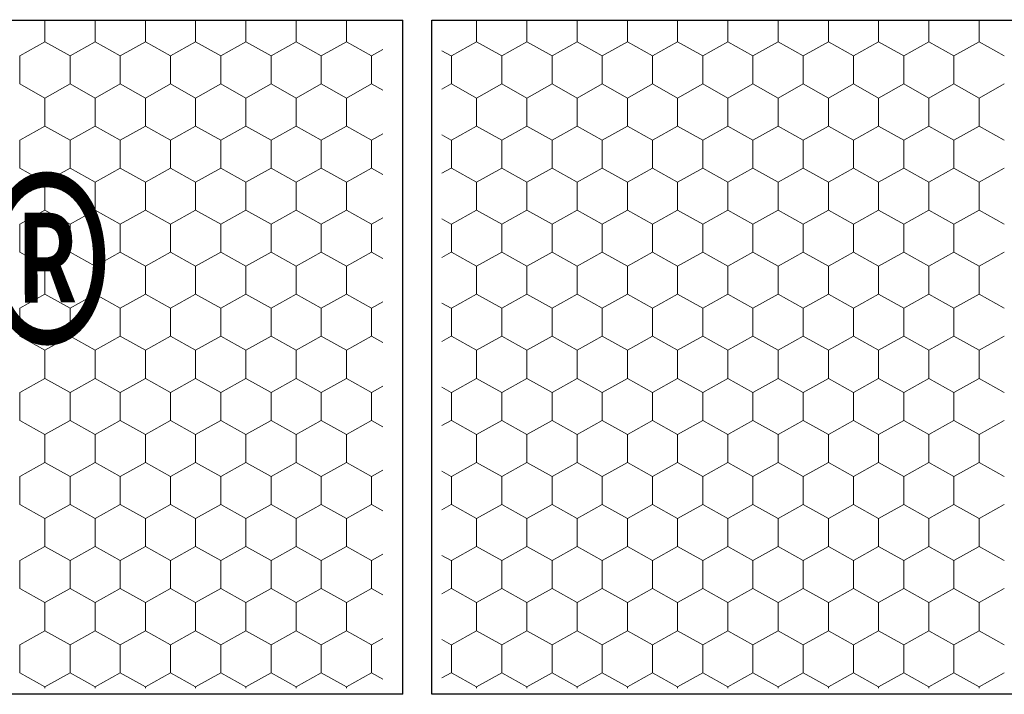
# Model space of a CAD drawing. Units: millimetres. Extents: x -1237 to 4446394, y -526266 to 574134.
# Drawn here: x 3223756 to 3393436, y -154568 to -38321 of the extents above; entities that cross this region are included whole.
import ezdxf

# ---------------------------------------------------------------- set-up
doc = ezdxf.new("R2010")
doc.units = ezdxf.units.MM
doc.header["$MEASUREMENT"] = 0
for name, color, linetype, lineweight in [('02 Foamglas_Stylo_No__26', 1, 'Continuous', 25), ('02 Foamglas_Stylo_No__6', 1, 'Continuous', 0), ('08 Logo_Stylo_No__2', 1, 'Continuous', 0)]:
    doc.layers.add(name, color=color, linetype=linetype, lineweight=lineweight)
doc.styles.add('STYLE_GENERE_1', font='HATTEN.TTF')

# ---------------------------------------------------------------- blocks, each defined once
blk = doc.blocks.new('048ef41f-e0b5-4685-b96c-69be15bcdc41')
at = {"layer": '08 Logo_Stylo_No__2', "color": 1, "linetype": 'Continuous', "lineweight": 0, "insert": (2671064.13, 1101353.89), "char_height": 50, "attachment_point": 7, "rotation": 0.2136, "style": 'STYLE_GENERE_1'}
blk.add_mtext('\\A1;{\\W0.700000x;\\pql;\\fHaettenschweiler|b0|i0|c0|p34;FOAMGLAS®}', dxfattribs=at)
blk = doc.blocks.new('4f89e733-32be-4d71-9dbf-0da8797f55ee')
blk.add_blockref('048ef41f-e0b5-4685-b96c-69be15bcdc41', (0, 0))
blk = doc.blocks.new('*X2')
at = {"layer": '02 Foamglas_Stylo_No__6', "color": 1, "linetype": 'Continuous', "lineweight": 0}
for p, q in [((-567.47, 325), (-567.47, 328.97)), ((-558.81, 325), (-558.81, 328.97)), ((-550.15, 325), (-550.15, 328.97)), ((-541.49, 325), (-541.49, 328.97)), ((-532.83, 325), (-532.83, 328.97)), ((-524.17, 325), (-524.17, 328.97)), ((-515.51, 325), (-515.51, 328.97)), ((-506.85, 325), (-506.85, 328.97)), ((-498.19, 325), (-498.19, 328.97)), ((-489.53, 325), (-489.53, 328.97)), ((-480.87, 325), (-480.87, 328.97)), ((-376.87, 325), (-376.87, 328.97)), ((-368.21, 325), (-368.21, 328.97)), ((-359.55, 325), (-359.55, 328.97)), ((-350.89, 325), (-350.89, 328.97)), ((-342.23, 325), (-342.23, 328.97)), ((-333.57, 325), (-333.57, 328.97)), ((-324.91, 325), (-324.91, 328.97)), ((-571.8, 322.5), (-567.47, 325)), ((-563.14, 322.5), (-567.47, 325)), ((-563.14, 322.5), (-558.81, 325)), ((-554.48, 322.5), (-558.81, 325)), ((-554.48, 322.5), (-550.15, 325)), ((-545.82, 322.5), (-550.15, 325)), ((-545.82, 322.5), (-541.49, 325)), ((-537.16, 322.5), (-541.49, 325)), ((-537.16, 322.5), (-532.83, 325)), ((-528.5, 322.5), (-532.83, 325)), ((-528.5, 322.5), (-524.17, 325)), ((-519.84, 322.5), (-524.17, 325)), ((-519.84, 322.5), (-515.51, 325)), ((-511.18, 322.5), (-515.51, 325)), ((-511.18, 322.5), (-506.85, 325)), ((-502.52, 322.5), (-506.85, 325)), ((-502.52, 322.5), (-498.19, 325)), ((-493.86, 322.5), (-498.19, 325)), ((-493.86, 322.5), (-489.53, 325)), ((-485.2, 322.5), (-489.53, 325)), ((-485.2, 322.5), (-480.87, 325)), ((-476.54, 322.5), (-480.87, 325)), ((-381.2, 322.5), (-376.87, 325)), ((-372.54, 322.5), (-376.87, 325)), ((-372.54, 322.5), (-368.21, 325)), ((-363.88, 322.5), (-368.21, 325)), ((-363.88, 322.5), (-359.55, 325)), ((-355.22, 322.5), (-359.55, 325)), ((-355.22, 322.5), (-350.89, 325)), ((-346.56, 322.5), (-350.89, 325)), ((-346.56, 322.5), (-342.23, 325)), ((-337.9, 322.5), (-342.23, 325)), ((-337.9, 322.5), (-333.57, 325)), ((-329.24, 322.5), (-333.57, 325)), ((-329.24, 322.5), (-324.91, 325)), ((-320.58, 322.5), (-324.91, 325)), ((-571.84, 322.5), (-573.45, 323.43)), ((-571.8, 317.5), (-571.8, 322.5)), ((-563.14, 317.5), (-563.14, 322.5)), ((-554.48, 317.5), (-554.48, 322.5)), ((-545.82, 317.5), (-545.82, 322.5)), ((-537.16, 317.5), (-537.16, 322.5)), ((-528.5, 317.5), (-528.5, 322.5)), ((-519.84, 317.5), (-519.84, 322.5)), ((-511.18, 317.5), (-511.18, 322.5)), ((-502.52, 317.5), (-502.52, 322.5)), ((-493.86, 317.5), (-493.86, 322.5)), ((-485.2, 317.5), (-485.2, 322.5)), ((-381.2, 317.5), (-381.2, 322.5)), ((-372.54, 317.5), (-372.54, 322.5)), ((-363.88, 317.5), (-363.88, 322.5)), ((-355.22, 317.5), (-355.22, 322.5)), ((-346.56, 317.5), (-346.56, 322.5)), ((-337.9, 317.5), (-337.9, 322.5)), ((-329.24, 317.5), (-329.24, 322.5)), ((-320.58, 322.5), (-318.62, 323.63)), ((-320.58, 317.5), (-320.58, 322.5)), ((-573.45, 316.57), (-571.84, 317.5)), ((-571.8, 317.5), (-567.47, 315)), ((-567.47, 315), (-563.14, 317.5)), ((-558.81, 315), (-563.14, 317.5)), ((-558.81, 315), (-554.48, 317.5)), ((-550.15, 315), (-554.48, 317.5)), ((-550.15, 315), (-545.82, 317.5)), ((-541.49, 315), (-545.82, 317.5)), ((-541.49, 315), (-537.16, 317.5)), ((-532.83, 315), (-537.16, 317.5)), ((-532.83, 315), (-528.5, 317.5)), ((-524.17, 315), (-528.5, 317.5)), ((-524.17, 315), (-519.84, 317.5)), ((-515.51, 315), (-519.84, 317.5)), ((-515.51, 315), (-511.18, 317.5)), ((-506.85, 315), (-511.18, 317.5)), ((-506.85, 315), (-502.52, 317.5)), ((-498.19, 315), (-502.52, 317.5)), ((-498.19, 315), (-493.86, 317.5)), ((-489.53, 315), (-493.86, 317.5)), ((-489.53, 315), (-485.2, 317.5)), ((-480.87, 315), (-485.2, 317.5)), ((-480.87, 315), (-476.54, 317.5)), ((-381.2, 317.5), (-376.87, 315)), ((-376.87, 315), (-372.54, 317.5)), ((-368.21, 315), (-372.54, 317.5)), ((-368.21, 315), (-363.88, 317.5)), ((-359.55, 315), (-363.88, 317.5)), ((-359.55, 315), (-355.22, 317.5)), ((-350.89, 315), (-355.22, 317.5)), ((-350.89, 315), (-346.56, 317.5)), ((-342.23, 315), (-346.56, 317.5)), ((-342.23, 315), (-337.9, 317.5)), ((-333.57, 315), (-337.9, 317.5)), ((-333.57, 315), (-329.24, 317.5)), ((-324.91, 315), (-329.24, 317.5)), ((-324.91, 315), (-320.58, 317.5)), ((-318.62, 316.37), (-320.58, 317.5)), ((-567.47, 310), (-567.47, 315)), ((-558.81, 310), (-558.81, 315)), ((-550.15, 310), (-550.15, 315)), ((-541.49, 310), (-541.49, 315)), ((-532.83, 310), (-532.83, 315)), ((-524.17, 310), (-524.17, 315)), ((-515.51, 310), (-515.51, 315)), ((-506.85, 310), (-506.85, 315)), ((-498.19, 310), (-498.19, 315)), ((-489.53, 310), (-489.53, 315)), ((-480.87, 310), (-480.87, 315)), ((-376.87, 310), (-376.87, 315)), ((-368.21, 310), (-368.21, 315)), ((-359.55, 310), (-359.55, 315)), ((-350.89, 310), (-350.89, 315)), ((-342.23, 310), (-342.23, 315)), ((-333.57, 310), (-333.57, 315)), ((-324.91, 310), (-324.91, 315)), ((-571.8, 307.5), (-567.47, 310)), ((-563.14, 307.5), (-567.47, 310)), ((-563.14, 307.5), (-558.81, 310)), ((-554.48, 307.5), (-558.81, 310)), ((-554.48, 307.5), (-550.15, 310)), ((-545.82, 307.5), (-550.15, 310)), ((-545.82, 307.5), (-541.49, 310)), ((-537.16, 307.5), (-541.49, 310)), ((-537.16, 307.5), (-532.83, 310)), ((-528.5, 307.5), (-532.83, 310)), ((-528.5, 307.5), (-524.17, 310)), ((-519.84, 307.5), (-524.17, 310)), ((-519.84, 307.5), (-515.51, 310)), ((-511.18, 307.5), (-515.51, 310)), ((-511.18, 307.5), (-506.85, 310)), ((-502.52, 307.5), (-506.85, 310)), ((-502.52, 307.5), (-498.19, 310)), ((-493.86, 307.5), (-498.19, 310)), ((-493.86, 307.5), (-489.53, 310)), ((-485.2, 307.5), (-489.53, 310)), ((-485.2, 307.5), (-480.87, 310)), ((-476.54, 307.5), (-480.87, 310)), ((-381.2, 307.5), (-376.87, 310)), ((-372.54, 307.5), (-376.87, 310)), ((-372.54, 307.5), (-368.21, 310)), ((-363.88, 307.5), (-368.21, 310)), ((-363.88, 307.5), (-359.55, 310)), ((-355.22, 307.5), (-359.55, 310)), ((-355.22, 307.5), (-350.89, 310)), ((-346.56, 307.5), (-350.89, 310)), ((-346.56, 307.5), (-342.23, 310)), ((-337.9, 307.5), (-342.23, 310)), ((-337.9, 307.5), (-333.57, 310)), ((-329.24, 307.5), (-333.57, 310)), ((-329.24, 307.5), (-324.91, 310)), ((-320.58, 307.5), (-324.91, 310)), ((-571.84, 307.5), (-573.45, 308.43)), ((-571.8, 302.5), (-571.8, 307.5)), ((-563.14, 302.5), (-563.14, 307.5)), ((-554.48, 302.5), (-554.48, 307.5)), ((-545.82, 302.5), (-545.82, 307.5)), ((-537.16, 302.5), (-537.16, 307.5)), ((-528.5, 302.5), (-528.5, 307.5)), ((-519.84, 302.5), (-519.84, 307.5)), ((-511.18, 302.5), (-511.18, 307.5)), ((-502.52, 302.5), (-502.52, 307.5)), ((-493.86, 302.5), (-493.86, 307.5)), ((-485.2, 302.5), (-485.2, 307.5)), ((-381.2, 302.5), (-381.2, 307.5)), ((-372.54, 302.5), (-372.54, 307.5)), ((-363.88, 302.5), (-363.88, 307.5)), ((-355.22, 302.5), (-355.22, 307.5)), ((-346.56, 302.5), (-346.56, 307.5)), ((-337.9, 302.5), (-337.9, 307.5)), ((-329.24, 302.5), (-329.24, 307.5)), ((-320.58, 307.5), (-318.62, 308.63)), ((-320.58, 302.5), (-320.58, 307.5)), ((-573.45, 301.57), (-571.84, 302.5)), ((-571.8, 302.5), (-567.47, 300)), ((-567.47, 300), (-563.14, 302.5)), ((-558.81, 300), (-563.14, 302.5)), ((-558.81, 300), (-554.48, 302.5)), ((-550.15, 300), (-554.48, 302.5)), ((-550.15, 300), (-545.82, 302.5)), ((-541.49, 300), (-545.82, 302.5)), ((-541.49, 300), (-537.16, 302.5)), ((-532.83, 300), (-537.16, 302.5)), ((-532.83, 300), (-528.5, 302.5)), ((-524.17, 300), (-528.5, 302.5)), ((-524.17, 300), (-519.84, 302.5)), ((-515.51, 300), (-519.84, 302.5)), ((-515.51, 300), (-511.18, 302.5)), ((-506.85, 300), (-511.18, 302.5)), ((-506.85, 300), (-502.52, 302.5)), ((-498.19, 300), (-502.52, 302.5)), ((-498.19, 300), (-493.86, 302.5)), ((-489.53, 300), (-493.86, 302.5)), ((-489.53, 300), (-485.2, 302.5)), ((-480.87, 300), (-485.2, 302.5)), ((-480.87, 300), (-476.54, 302.5)), ((-381.2, 302.5), (-376.87, 300)), ((-376.87, 300), (-372.54, 302.5)), ((-368.21, 300), (-372.54, 302.5)), ((-368.21, 300), (-363.88, 302.5)), ((-359.55, 300), (-363.88, 302.5)), ((-359.55, 300), (-355.22, 302.5)), ((-350.89, 300), (-355.22, 302.5)), ((-350.89, 300), (-346.56, 302.5)), ((-342.23, 300), (-346.56, 302.5)), ((-342.23, 300), (-337.9, 302.5)), ((-333.57, 300), (-337.9, 302.5)), ((-333.57, 300), (-329.24, 302.5)), ((-324.91, 300), (-329.24, 302.5)), ((-324.91, 300), (-320.58, 302.5)), ((-318.62, 301.37), (-320.58, 302.5)), ((-567.47, 295), (-567.47, 300)), ((-558.81, 295), (-558.81, 300)), ((-550.15, 295), (-550.15, 300)), ((-541.49, 295), (-541.49, 300)), ((-532.83, 295), (-532.83, 300)), ((-524.17, 295), (-524.17, 300)), ((-515.51, 295), (-515.51, 300)), ((-506.85, 295), (-506.85, 300)), ((-498.19, 295), (-498.19, 300)), ((-489.53, 295), (-489.53, 300)), ((-480.87, 295), (-480.87, 300)), ((-376.87, 295), (-376.87, 300)), ((-368.21, 295), (-368.21, 300)), ((-359.55, 295), (-359.55, 300)), ((-350.89, 295), (-350.89, 300)), ((-342.23, 295), (-342.23, 300)), ((-333.57, 295), (-333.57, 300)), ((-324.91, 295), (-324.91, 300)), ((-571.8, 292.5), (-567.47, 295)), ((-563.14, 292.5), (-567.47, 295)), ((-563.14, 292.5), (-558.81, 295)), ((-554.48, 292.5), (-558.81, 295)), ((-554.48, 292.5), (-550.15, 295)), ((-545.82, 292.5), (-550.15, 295)), ((-545.82, 292.5), (-541.49, 295)), ((-537.16, 292.5), (-541.49, 295)), ((-537.16, 292.5), (-532.83, 295)), ((-528.5, 292.5), (-532.83, 295)), ((-528.5, 292.5), (-524.17, 295)), ((-519.84, 292.5), (-524.17, 295)), ((-519.84, 292.5), (-515.51, 295)), ((-511.18, 292.5), (-515.51, 295)), ((-511.18, 292.5), (-506.85, 295)), ((-502.52, 292.5), (-506.85, 295)), ((-502.52, 292.5), (-498.19, 295)), ((-493.86, 292.5), (-498.19, 295)), ((-493.86, 292.5), (-489.53, 295)), ((-485.2, 292.5), (-489.53, 295)), ((-485.2, 292.5), (-480.87, 295)), ((-476.54, 292.5), (-480.87, 295)), ((-381.2, 292.5), (-376.87, 295)), ((-372.54, 292.5), (-376.87, 295)), ((-372.54, 292.5), (-368.21, 295)), ((-363.88, 292.5), (-368.21, 295)), ((-363.88, 292.5), (-359.55, 295)), ((-355.22, 292.5), (-359.55, 295)), ((-355.22, 292.5), (-350.89, 295)), ((-346.56, 292.5), (-350.89, 295)), ((-346.56, 292.5), (-342.23, 295)), ((-337.9, 292.5), (-342.23, 295)), ((-337.9, 292.5), (-333.57, 295)), ((-329.24, 292.5), (-333.57, 295)), ((-329.24, 292.5), (-324.91, 295)), ((-320.58, 292.5), (-324.91, 295)), ((-320.58, 292.5), (-318.62, 293.63)), ((-571.84, 292.5), (-573.45, 293.43)), ((-571.8, 287.5), (-571.8, 292.5)), ((-563.14, 287.5), (-563.14, 292.5)), ((-554.48, 287.5), (-554.48, 292.5)), ((-545.82, 287.5), (-545.82, 292.5)), ((-537.16, 287.5), (-537.16, 292.5)), ((-528.5, 287.5), (-528.5, 292.5)), ((-519.84, 287.5), (-519.84, 292.5)), ((-511.18, 287.5), (-511.18, 292.5)), ((-502.52, 287.5), (-502.52, 292.5)), ((-493.86, 287.5), (-493.86, 292.5)), ((-485.2, 287.5), (-485.2, 292.5)), ((-381.2, 287.5), (-381.2, 292.5)), ((-372.54, 287.5), (-372.54, 292.5)), ((-363.88, 287.5), (-363.88, 292.5)), ((-355.22, 287.5), (-355.22, 292.5)), ((-346.56, 287.5), (-346.56, 292.5)), ((-337.9, 287.5), (-337.9, 292.5)), ((-329.24, 287.5), (-329.24, 292.5)), ((-320.58, 287.5), (-320.58, 292.5)), ((-573.45, 286.57), (-571.84, 287.5)), ((-571.8, 287.5), (-567.47, 285)), ((-567.47, 285), (-563.14, 287.5)), ((-558.81, 285), (-563.14, 287.5)), ((-558.81, 285), (-554.48, 287.5)), ((-550.15, 285), (-554.48, 287.5)), ((-550.15, 285), (-545.82, 287.5)), ((-541.49, 285), (-545.82, 287.5)), ((-541.49, 285), (-537.16, 287.5)), ((-532.83, 285), (-537.16, 287.5)), ((-532.83, 285), (-528.5, 287.5)), ((-524.17, 285), (-528.5, 287.5)), ((-524.17, 285), (-519.84, 287.5)), ((-515.51, 285), (-519.84, 287.5)), ((-515.51, 285), (-511.18, 287.5)), ((-506.85, 285), (-511.18, 287.5)), ((-506.85, 285), (-502.52, 287.5)), ((-498.19, 285), (-502.52, 287.5)), ((-498.19, 285), (-493.86, 287.5)), ((-489.53, 285), (-493.86, 287.5)), ((-489.53, 285), (-485.2, 287.5)), ((-480.87, 285), (-485.2, 287.5)), ((-480.87, 285), (-476.54, 287.5)), ((-381.2, 287.5), (-376.87, 285)), ((-376.87, 285), (-372.54, 287.5)), ((-368.21, 285), (-372.54, 287.5)), ((-368.21, 285), (-363.88, 287.5)), ((-359.55, 285), (-363.88, 287.5)), ((-359.55, 285), (-355.22, 287.5)), ((-350.89, 285), (-355.22, 287.5)), ((-350.89, 285), (-346.56, 287.5)), ((-342.23, 285), (-346.56, 287.5)), ((-342.23, 285), (-337.9, 287.5)), ((-333.57, 285), (-337.9, 287.5)), ((-333.57, 285), (-329.24, 287.5)), ((-324.91, 285), (-329.24, 287.5)), ((-324.91, 285), (-320.58, 287.5)), ((-318.62, 286.37), (-320.58, 287.5)), ((-567.47, 280), (-567.47, 285)), ((-558.81, 280), (-558.81, 285)), ((-550.15, 280), (-550.15, 285)), ((-541.49, 280), (-541.49, 285)), ((-532.83, 280), (-532.83, 285)), ((-524.17, 280), (-524.17, 285)), ((-515.51, 280), (-515.51, 285)), ((-506.85, 280), (-506.85, 285)), ((-498.19, 280), (-498.19, 285)), ((-489.53, 280), (-489.53, 285)), ((-480.87, 280), (-480.87, 285)), ((-376.87, 280), (-376.87, 285)), ((-368.21, 280), (-368.21, 285)), ((-359.55, 280), (-359.55, 285)), ((-350.89, 280), (-350.89, 285)), ((-342.23, 280), (-342.23, 285)), ((-333.57, 280), (-333.57, 285)), ((-324.91, 280), (-324.91, 285)), ((-571.84, 277.5), (-573.45, 278.43)), ((-571.8, 277.5), (-567.47, 280)), ((-563.14, 277.5), (-567.47, 280)), ((-563.14, 277.5), (-558.81, 280)), ((-554.48, 277.5), (-558.81, 280)), ((-554.48, 277.5), (-550.15, 280)), ((-545.82, 277.5), (-550.15, 280)), ((-545.82, 277.5), (-541.49, 280)), ((-537.16, 277.5), (-541.49, 280)), ((-537.16, 277.5), (-532.83, 280)), ((-528.5, 277.5), (-532.83, 280)), ((-528.5, 277.5), (-524.17, 280)), ((-519.84, 277.5), (-524.17, 280)), ((-519.84, 277.5), (-515.51, 280)), ((-511.18, 277.5), (-515.51, 280)), ((-511.18, 277.5), (-506.85, 280)), ((-502.52, 277.5), (-506.85, 280)), ((-502.52, 277.5), (-498.19, 280)), ((-493.86, 277.5), (-498.19, 280)), ((-493.86, 277.5), (-489.53, 280)), ((-485.2, 277.5), (-489.53, 280)), ((-485.2, 277.5), (-480.87, 280)), ((-476.54, 277.5), (-480.87, 280)), ((-381.2, 277.5), (-376.87, 280)), ((-372.54, 277.5), (-376.87, 280)), ((-372.54, 277.5), (-368.21, 280)), ((-363.88, 277.5), (-368.21, 280)), ((-363.88, 277.5), (-359.55, 280)), ((-355.22, 277.5), (-359.55, 280)), ((-355.22, 277.5), (-350.89, 280)), ((-346.56, 277.5), (-350.89, 280)), ((-346.56, 277.5), (-342.23, 280)), ((-337.9, 277.5), (-342.23, 280)), ((-337.9, 277.5), (-333.57, 280)), ((-329.24, 277.5), (-333.57, 280)), ((-329.24, 277.5), (-324.91, 280)), ((-320.58, 277.5), (-324.91, 280)), ((-320.58, 277.5), (-318.62, 278.63)), ((-571.8, 272.5), (-571.8, 277.5)), ((-563.14, 272.5), (-563.14, 277.5)), ((-554.48, 272.5), (-554.48, 277.5)), ((-545.82, 272.5), (-545.82, 277.5)), ((-537.16, 272.5), (-537.16, 277.5)), ((-528.5, 272.5), (-528.5, 277.5)), ((-519.84, 272.5), (-519.84, 277.5)), ((-511.18, 272.5), (-511.18, 277.5)), ((-502.52, 272.5), (-502.52, 277.5)), ((-493.86, 272.5), (-493.86, 277.5)), ((-485.2, 272.5), (-485.2, 277.5)), ((-381.2, 272.5), (-381.2, 277.5)), ((-372.54, 272.5), (-372.54, 277.5)), ((-363.88, 272.5), (-363.88, 277.5)), ((-355.22, 272.5), (-355.22, 277.5)), ((-346.56, 272.5), (-346.56, 277.5)), ((-337.9, 272.5), (-337.9, 277.5)), ((-329.24, 272.5), (-329.24, 277.5)), ((-320.58, 272.5), (-320.58, 277.5)), ((-573.45, 271.57), (-571.84, 272.5)), ((-571.8, 272.5), (-567.47, 270)), ((-567.47, 270), (-563.14, 272.5)), ((-558.81, 270), (-563.14, 272.5)), ((-558.81, 270), (-554.48, 272.5)), ((-550.15, 270), (-554.48, 272.5)), ((-550.15, 270), (-545.82, 272.5)), ((-541.49, 270), (-545.82, 272.5)), ((-541.49, 270), (-537.16, 272.5)), ((-532.83, 270), (-537.16, 272.5)), ((-532.83, 270), (-528.5, 272.5)), ((-524.17, 270), (-528.5, 272.5)), ((-524.17, 270), (-519.84, 272.5)), ((-515.51, 270), (-519.84, 272.5)), ((-515.51, 270), (-511.18, 272.5)), ((-506.85, 270), (-511.18, 272.5)), ((-506.85, 270), (-502.52, 272.5)), ((-498.19, 270), (-502.52, 272.5)), ((-498.19, 270), (-493.86, 272.5)), ((-489.53, 270), (-493.86, 272.5)), ((-489.53, 270), (-485.2, 272.5)), ((-480.87, 270), (-485.2, 272.5)), ((-480.87, 270), (-476.54, 272.5)), ((-381.2, 272.5), (-376.87, 270)), ((-376.87, 270), (-372.54, 272.5)), ((-368.21, 270), (-372.54, 272.5)), ((-368.21, 270), (-363.88, 272.5)), ((-359.55, 270), (-363.88, 272.5)), ((-359.55, 270), (-355.22, 272.5)), ((-350.89, 270), (-355.22, 272.5)), ((-350.89, 270), (-346.56, 272.5)), ((-342.23, 270), (-346.56, 272.5)), ((-342.23, 270), (-337.9, 272.5)), ((-333.57, 270), (-337.9, 272.5)), ((-333.57, 270), (-329.24, 272.5)), ((-324.91, 270), (-329.24, 272.5)), ((-324.91, 270), (-320.58, 272.5)), ((-318.62, 271.37), (-320.58, 272.5)), ((-567.47, 265), (-567.47, 270)), ((-558.81, 265), (-558.81, 270)), ((-550.15, 265), (-550.15, 270)), ((-541.49, 265), (-541.49, 270)), ((-532.83, 265), (-532.83, 270)), ((-524.17, 265), (-524.17, 270)), ((-515.51, 265), (-515.51, 270)), ((-506.85, 265), (-506.85, 270)), ((-498.19, 265), (-498.19, 270)), ((-489.53, 265), (-489.53, 270)), ((-480.87, 265), (-480.87, 270)), ((-376.87, 265), (-376.87, 270)), ((-368.21, 265), (-368.21, 270)), ((-359.55, 265), (-359.55, 270)), ((-350.89, 265), (-350.89, 270)), ((-342.23, 265), (-342.23, 270)), ((-333.57, 265), (-333.57, 270)), ((-324.91, 265), (-324.91, 270)), ((-571.8, 262.5), (-567.47, 265)), ((-563.14, 262.5), (-567.47, 265)), ((-563.14, 262.5), (-558.81, 265)), ((-554.48, 262.5), (-558.81, 265)), ((-554.48, 262.5), (-550.15, 265)), ((-545.82, 262.5), (-550.15, 265)), ((-545.82, 262.5), (-541.49, 265)), ((-537.16, 262.5), (-541.49, 265)), ((-537.16, 262.5), (-532.83, 265)), ((-528.5, 262.5), (-532.83, 265)), ((-528.5, 262.5), (-524.17, 265)), ((-519.84, 262.5), (-524.17, 265)), ((-519.84, 262.5), (-515.51, 265)), ((-511.18, 262.5), (-515.51, 265)), ((-511.18, 262.5), (-506.85, 265)), ((-502.52, 262.5), (-506.85, 265)), ((-502.52, 262.5), (-498.19, 265)), ((-493.86, 262.5), (-498.19, 265)), ((-493.86, 262.5), (-489.53, 265)), ((-485.2, 262.5), (-489.53, 265)), ((-485.2, 262.5), (-480.87, 265)), ((-476.54, 262.5), (-480.87, 265)), ((-381.2, 262.5), (-376.87, 265)), ((-372.54, 262.5), (-376.87, 265)), ((-372.54, 262.5), (-368.21, 265)), ((-363.88, 262.5), (-368.21, 265)), ((-363.88, 262.5), (-359.55, 265)), ((-355.22, 262.5), (-359.55, 265)), ((-355.22, 262.5), (-350.89, 265)), ((-346.56, 262.5), (-350.89, 265)), ((-346.56, 262.5), (-342.23, 265)), ((-337.9, 262.5), (-342.23, 265)), ((-337.9, 262.5), (-333.57, 265)), ((-329.24, 262.5), (-333.57, 265)), ((-329.24, 262.5), (-324.91, 265)), ((-320.58, 262.5), (-324.91, 265)), ((-571.84, 262.5), (-573.45, 263.43)), ((-320.58, 262.5), (-318.62, 263.63)), ((-571.8, 257.5), (-571.8, 262.5)), ((-563.14, 257.5), (-563.14, 262.5)), ((-554.48, 257.5), (-554.48, 262.5)), ((-545.82, 257.5), (-545.82, 262.5)), ((-537.16, 257.5), (-537.16, 262.5)), ((-528.5, 257.5), (-528.5, 262.5)), ((-519.84, 257.5), (-519.84, 262.5)), ((-511.18, 257.5), (-511.18, 262.5)), ((-502.52, 257.5), (-502.52, 262.5)), ((-493.86, 257.5), (-493.86, 262.5)), ((-485.2, 257.5), (-485.2, 262.5)), ((-381.2, 257.5), (-381.2, 262.5)), ((-372.54, 257.5), (-372.54, 262.5)), ((-363.88, 257.5), (-363.88, 262.5)), ((-355.22, 257.5), (-355.22, 262.5)), ((-346.56, 257.5), (-346.56, 262.5)), ((-337.9, 257.5), (-337.9, 262.5)), ((-329.24, 257.5), (-329.24, 262.5)), ((-320.58, 257.5), (-320.58, 262.5)), ((-573.45, 256.57), (-571.84, 257.5)), ((-571.8, 257.5), (-567.47, 255)), ((-567.47, 255), (-563.14, 257.5)), ((-558.81, 255), (-563.14, 257.5)), ((-558.81, 255), (-554.48, 257.5)), ((-550.15, 255), (-554.48, 257.5)), ((-550.15, 255), (-545.82, 257.5)), ((-541.49, 255), (-545.82, 257.5)), ((-541.49, 255), (-537.16, 257.5)), ((-532.83, 255), (-537.16, 257.5)), ((-532.83, 255), (-528.5, 257.5)), ((-524.17, 255), (-528.5, 257.5)), ((-524.17, 255), (-519.84, 257.5)), ((-515.51, 255), (-519.84, 257.5)), ((-515.51, 255), (-511.18, 257.5)), ((-506.85, 255), (-511.18, 257.5)), ((-506.85, 255), (-502.52, 257.5)), ((-498.19, 255), (-502.52, 257.5)), ((-498.19, 255), (-493.86, 257.5)), ((-489.53, 255), (-493.86, 257.5)), ((-489.53, 255), (-485.2, 257.5)), ((-480.87, 255), (-485.2, 257.5)), ((-480.87, 255), (-476.54, 257.5)), ((-381.2, 257.5), (-376.87, 255)), ((-376.87, 255), (-372.54, 257.5)), ((-368.21, 255), (-372.54, 257.5)), ((-368.21, 255), (-363.88, 257.5)), ((-359.55, 255), (-363.88, 257.5)), ((-359.55, 255), (-355.22, 257.5)), ((-350.89, 255), (-355.22, 257.5)), ((-350.89, 255), (-346.56, 257.5)), ((-342.23, 255), (-346.56, 257.5)), ((-342.23, 255), (-337.9, 257.5)), ((-333.57, 255), (-337.9, 257.5)), ((-333.57, 255), (-329.24, 257.5)), ((-324.91, 255), (-329.24, 257.5)), ((-324.91, 255), (-320.58, 257.5)), ((-318.62, 256.37), (-320.58, 257.5)), ((-567.47, 250), (-567.47, 255)), ((-558.81, 250), (-558.81, 255)), ((-550.15, 250), (-550.15, 255)), ((-541.49, 250), (-541.49, 255)), ((-532.83, 250), (-532.83, 255)), ((-524.17, 250), (-524.17, 255)), ((-515.51, 250), (-515.51, 255)), ((-506.85, 250), (-506.85, 255)), ((-498.19, 250), (-498.19, 255)), ((-489.53, 250), (-489.53, 255)), ((-480.87, 250), (-480.87, 255)), ((-376.87, 250), (-376.87, 255)), ((-368.21, 250), (-368.21, 255)), ((-359.55, 250), (-359.55, 255)), ((-350.89, 250), (-350.89, 255)), ((-342.23, 250), (-342.23, 255)), ((-333.57, 250), (-333.57, 255)), ((-324.91, 250), (-324.91, 255)), ((-571.8, 247.5), (-567.47, 250)), ((-563.14, 247.5), (-567.47, 250)), ((-563.14, 247.5), (-558.81, 250)), ((-554.48, 247.5), (-558.81, 250)), ((-554.48, 247.5), (-550.15, 250)), ((-545.82, 247.5), (-550.15, 250)), ((-545.82, 247.5), (-541.49, 250)), ((-537.16, 247.5), (-541.49, 250)), ((-537.16, 247.5), (-532.83, 250)), ((-528.5, 247.5), (-532.83, 250)), ((-528.5, 247.5), (-524.17, 250)), ((-519.84, 247.5), (-524.17, 250)), ((-519.84, 247.5), (-515.51, 250)), ((-511.18, 247.5), (-515.51, 250)), ((-511.18, 247.5), (-506.85, 250)), ((-502.52, 247.5), (-506.85, 250)), ((-502.52, 247.5), (-498.19, 250)), ((-493.86, 247.5), (-498.19, 250)), ((-493.86, 247.5), (-489.53, 250)), ((-485.2, 247.5), (-489.53, 250)), ((-485.2, 247.5), (-480.87, 250)), ((-476.54, 247.5), (-480.87, 250)), ((-381.2, 247.5), (-376.87, 250)), ((-372.54, 247.5), (-376.87, 250)), ((-372.54, 247.5), (-368.21, 250)), ((-363.88, 247.5), (-368.21, 250)), ((-363.88, 247.5), (-359.55, 250)), ((-355.22, 247.5), (-359.55, 250)), ((-355.22, 247.5), (-350.89, 250)), ((-346.56, 247.5), (-350.89, 250)), ((-346.56, 247.5), (-342.23, 250)), ((-337.9, 247.5), (-342.23, 250)), ((-337.9, 247.5), (-333.57, 250)), ((-329.24, 247.5), (-333.57, 250)), ((-329.24, 247.5), (-324.91, 250)), ((-320.58, 247.5), (-324.91, 250)), ((-571.84, 247.5), (-573.45, 248.43)), ((-320.58, 247.5), (-318.62, 248.63)), ((-571.8, 242.5), (-571.8, 247.5)), ((-563.14, 242.5), (-563.14, 247.5)), ((-554.48, 242.5), (-554.48, 247.5)), ((-545.82, 242.5), (-545.82, 247.5)), ((-537.16, 242.5), (-537.16, 247.5)), ((-528.5, 242.5), (-528.5, 247.5)), ((-519.84, 242.5), (-519.84, 247.5)), ((-511.18, 242.5), (-511.18, 247.5)), ((-502.52, 242.5), (-502.52, 247.5)), ((-493.86, 242.5), (-493.86, 247.5)), ((-485.2, 242.5), (-485.2, 247.5)), ((-381.2, 242.5), (-381.2, 247.5)), ((-372.54, 242.5), (-372.54, 247.5)), ((-363.88, 242.5), (-363.88, 247.5)), ((-355.22, 242.5), (-355.22, 247.5)), ((-346.56, 242.5), (-346.56, 247.5)), ((-337.9, 242.5), (-337.9, 247.5)), ((-329.24, 242.5), (-329.24, 247.5)), ((-320.58, 242.5), (-320.58, 247.5)), ((-573.45, 241.57), (-571.84, 242.5)), ((-571.8, 242.5), (-567.47, 240)), ((-567.47, 240), (-563.14, 242.5)), ((-558.81, 240), (-563.14, 242.5)), ((-558.81, 240), (-554.48, 242.5)), ((-550.15, 240), (-554.48, 242.5)), ((-550.15, 240), (-545.82, 242.5)), ((-541.49, 240), (-545.82, 242.5)), ((-541.49, 240), (-537.16, 242.5)), ((-532.83, 240), (-537.16, 242.5)), ((-532.83, 240), (-528.5, 242.5)), ((-524.17, 240), (-528.5, 242.5)), ((-524.17, 240), (-519.84, 242.5)), ((-515.51, 240), (-519.84, 242.5)), ((-515.51, 240), (-511.18, 242.5)), ((-506.85, 240), (-511.18, 242.5)), ((-506.85, 240), (-502.52, 242.5)), ((-498.19, 240), (-502.52, 242.5)), ((-498.19, 240), (-493.86, 242.5)), ((-489.53, 240), (-493.86, 242.5)), ((-489.53, 240), (-485.2, 242.5)), ((-480.87, 240), (-485.2, 242.5)), ((-480.87, 240), (-476.54, 242.5)), ((-381.2, 242.5), (-376.87, 240)), ((-376.87, 240), (-372.54, 242.5)), ((-368.21, 240), (-372.54, 242.5)), ((-368.21, 240), (-363.88, 242.5)), ((-359.55, 240), (-363.88, 242.5)), ((-359.55, 240), (-355.22, 242.5)), ((-350.89, 240), (-355.22, 242.5)), ((-350.89, 240), (-346.56, 242.5)), ((-342.23, 240), (-346.56, 242.5)), ((-342.23, 240), (-337.9, 242.5)), ((-333.57, 240), (-337.9, 242.5)), ((-333.57, 240), (-329.24, 242.5)), ((-324.91, 240), (-329.24, 242.5)), ((-324.91, 240), (-320.58, 242.5)), ((-318.62, 241.37), (-320.58, 242.5)), ((-567.47, 235), (-567.47, 240)), ((-558.81, 235), (-558.81, 240)), ((-550.15, 235), (-550.15, 240)), ((-541.49, 235), (-541.49, 240)), ((-532.83, 235), (-532.83, 240)), ((-524.17, 235), (-524.17, 240)), ((-515.51, 235), (-515.51, 240)), ((-506.85, 235), (-506.85, 240)), ((-498.19, 235), (-498.19, 240)), ((-489.53, 235), (-489.53, 240)), ((-480.87, 235), (-480.87, 240)), ((-376.87, 235), (-376.87, 240)), ((-368.21, 235), (-368.21, 240)), ((-359.55, 235), (-359.55, 240)), ((-350.89, 235), (-350.89, 240)), ((-342.23, 235), (-342.23, 240)), ((-333.57, 235), (-333.57, 240)), ((-324.91, 235), (-324.91, 240)), ((-571.8, 232.5), (-567.47, 235)), ((-563.14, 232.5), (-567.47, 235)), ((-563.14, 232.5), (-558.81, 235)), ((-554.48, 232.5), (-558.81, 235)), ((-554.48, 232.5), (-550.15, 235)), ((-545.82, 232.5), (-550.15, 235)), ((-545.82, 232.5), (-541.49, 235)), ((-537.16, 232.5), (-541.49, 235)), ((-537.16, 232.5), (-532.83, 235)), ((-528.5, 232.5), (-532.83, 235)), ((-528.5, 232.5), (-524.17, 235)), ((-519.84, 232.5), (-524.17, 235)), ((-519.84, 232.5), (-515.51, 235)), ((-511.18, 232.5), (-515.51, 235)), ((-511.18, 232.5), (-506.85, 235)), ((-502.52, 232.5), (-506.85, 235)), ((-502.52, 232.5), (-498.19, 235)), ((-493.86, 232.5), (-498.19, 235)), ((-493.86, 232.5), (-489.53, 235)), ((-485.2, 232.5), (-489.53, 235)), ((-485.2, 232.5), (-480.87, 235)), ((-476.54, 232.5), (-480.87, 235)), ((-381.2, 232.5), (-376.87, 235)), ((-372.54, 232.5), (-376.87, 235)), ((-372.54, 232.5), (-368.21, 235)), ((-363.88, 232.5), (-368.21, 235)), ((-363.88, 232.5), (-359.55, 235)), ((-355.22, 232.5), (-359.55, 235)), ((-355.22, 232.5), (-350.89, 235)), ((-346.56, 232.5), (-350.89, 235)), ((-346.56, 232.5), (-342.23, 235)), ((-337.9, 232.5), (-342.23, 235)), ((-337.9, 232.5), (-333.57, 235)), ((-329.24, 232.5), (-333.57, 235)), ((-329.24, 232.5), (-324.91, 235)), ((-320.58, 232.5), (-324.91, 235)), ((-571.84, 232.5), (-573.45, 233.43)), ((-320.58, 232.5), (-318.62, 233.63)), ((-571.8, 227.5), (-571.8, 232.5)), ((-563.14, 227.5), (-563.14, 232.5)), ((-554.48, 227.5), (-554.48, 232.5)), ((-545.82, 227.5), (-545.82, 232.5)), ((-537.16, 227.5), (-537.16, 232.5)), ((-528.5, 227.5), (-528.5, 232.5)), ((-519.84, 227.5), (-519.84, 232.5)), ((-511.18, 227.5), (-511.18, 232.5)), ((-502.52, 227.5), (-502.52, 232.5)), ((-493.86, 227.5), (-493.86, 232.5)), ((-485.2, 227.5), (-485.2, 232.5)), ((-381.2, 227.5), (-381.2, 232.5)), ((-372.54, 227.5), (-372.54, 232.5)), ((-363.88, 227.5), (-363.88, 232.5)), ((-355.22, 227.5), (-355.22, 232.5)), ((-346.56, 227.5), (-346.56, 232.5)), ((-337.9, 227.5), (-337.9, 232.5)), ((-329.24, 227.5), (-329.24, 232.5)), ((-320.58, 227.5), (-320.58, 232.5)), ((-573.45, 226.57), (-571.84, 227.5)), ((-571.8, 227.5), (-567.47, 225)), ((-567.47, 225), (-563.14, 227.5)), ((-558.81, 225), (-563.14, 227.5)), ((-558.81, 225), (-554.48, 227.5)), ((-550.15, 225), (-554.48, 227.5)), ((-550.15, 225), (-545.82, 227.5)), ((-541.49, 225), (-545.82, 227.5)), ((-541.49, 225), (-537.16, 227.5)), ((-532.83, 225), (-537.16, 227.5)), ((-532.83, 225), (-528.5, 227.5)), ((-524.17, 225), (-528.5, 227.5)), ((-524.17, 225), (-519.84, 227.5)), ((-515.51, 225), (-519.84, 227.5)), ((-515.51, 225), (-511.18, 227.5)), ((-506.85, 225), (-511.18, 227.5)), ((-506.85, 225), (-502.52, 227.5)), ((-498.19, 225), (-502.52, 227.5)), ((-498.19, 225), (-493.86, 227.5)), ((-489.53, 225), (-493.86, 227.5)), ((-489.53, 225), (-485.2, 227.5)), ((-480.87, 225), (-485.2, 227.5)), ((-480.87, 225), (-476.54, 227.5)), ((-381.2, 227.5), (-376.87, 225)), ((-376.87, 225), (-372.54, 227.5)), ((-368.21, 225), (-372.54, 227.5)), ((-368.21, 225), (-363.88, 227.5)), ((-359.55, 225), (-363.88, 227.5)), ((-359.55, 225), (-355.22, 227.5)), ((-350.89, 225), (-355.22, 227.5)), ((-350.89, 225), (-346.56, 227.5)), ((-342.23, 225), (-346.56, 227.5)), ((-342.23, 225), (-337.9, 227.5)), ((-333.57, 225), (-337.9, 227.5)), ((-333.57, 225), (-329.24, 227.5)), ((-324.91, 225), (-329.24, 227.5)), ((-324.91, 225), (-320.58, 227.5)), ((-318.62, 226.37), (-320.58, 227.5)), ((-567.47, 220), (-567.47, 225)), ((-558.81, 220), (-558.81, 225)), ((-550.15, 220), (-550.15, 225)), ((-541.49, 220), (-541.49, 225)), ((-532.83, 220), (-532.83, 225)), ((-524.17, 220), (-524.17, 225)), ((-515.51, 220), (-515.51, 225)), ((-506.85, 220), (-506.85, 225)), ((-498.19, 220), (-498.19, 225)), ((-489.53, 220), (-489.53, 225)), ((-480.87, 220), (-480.87, 225)), ((-376.87, 220), (-376.87, 225)), ((-368.21, 220), (-368.21, 225)), ((-359.55, 220), (-359.55, 225)), ((-350.89, 220), (-350.89, 225)), ((-342.23, 220), (-342.23, 225)), ((-333.57, 220), (-333.57, 225)), ((-324.91, 220), (-324.91, 225)), ((-571.8, 217.5), (-567.47, 220)), ((-563.14, 217.5), (-567.47, 220)), ((-563.14, 217.5), (-558.81, 220)), ((-554.48, 217.5), (-558.81, 220)), ((-554.48, 217.5), (-550.15, 220)), ((-545.82, 217.5), (-550.15, 220)), ((-545.82, 217.5), (-541.49, 220)), ((-537.16, 217.5), (-541.49, 220)), ((-537.16, 217.5), (-532.83, 220)), ((-528.5, 217.5), (-532.83, 220)), ((-528.5, 217.5), (-524.17, 220)), ((-519.84, 217.5), (-524.17, 220)), ((-519.84, 217.5), (-515.51, 220)), ((-511.18, 217.5), (-515.51, 220)), ((-511.18, 217.5), (-506.85, 220)), ((-502.52, 217.5), (-506.85, 220)), ((-502.52, 217.5), (-498.19, 220)), ((-493.86, 217.5), (-498.19, 220)), ((-493.86, 217.5), (-489.53, 220)), ((-485.2, 217.5), (-489.53, 220)), ((-485.2, 217.5), (-480.87, 220)), ((-476.54, 217.5), (-480.87, 220)), ((-381.2, 217.5), (-376.87, 220)), ((-372.54, 217.5), (-376.87, 220)), ((-372.54, 217.5), (-368.21, 220)), ((-363.88, 217.5), (-368.21, 220)), ((-363.88, 217.5), (-359.55, 220)), ((-355.22, 217.5), (-359.55, 220)), ((-355.22, 217.5), (-350.89, 220)), ((-346.56, 217.5), (-350.89, 220)), ((-346.56, 217.5), (-342.23, 220)), ((-337.9, 217.5), (-342.23, 220)), ((-337.9, 217.5), (-333.57, 220)), ((-329.24, 217.5), (-333.57, 220)), ((-329.24, 217.5), (-324.91, 220)), ((-320.58, 217.5), (-324.91, 220)), ((-571.84, 217.5), (-573.45, 218.43)), ((-571.8, 212.5), (-571.8, 217.5)), ((-563.14, 212.5), (-563.14, 217.5)), ((-554.48, 212.5), (-554.48, 217.5)), ((-545.82, 212.5), (-545.82, 217.5)), ((-537.16, 212.5), (-537.16, 217.5)), ((-528.5, 212.5), (-528.5, 217.5)), ((-519.84, 212.5), (-519.84, 217.5)), ((-511.18, 212.5), (-511.18, 217.5)), ((-502.52, 212.5), (-502.52, 217.5)), ((-493.86, 212.5), (-493.86, 217.5)), ((-485.2, 212.5), (-485.2, 217.5)), ((-381.2, 212.5), (-381.2, 217.5)), ((-372.54, 212.5), (-372.54, 217.5)), ((-363.88, 212.5), (-363.88, 217.5)), ((-355.22, 212.5), (-355.22, 217.5)), ((-346.56, 212.5), (-346.56, 217.5)), ((-337.9, 212.5), (-337.9, 217.5)), ((-329.24, 212.5), (-329.24, 217.5)), ((-320.58, 217.5), (-318.62, 218.63)), ((-320.58, 212.5), (-320.58, 217.5)), ((-573.45, 211.57), (-571.84, 212.5)), ((-571.8, 212.5), (-567.47, 210)), ((-567.47, 210), (-563.14, 212.5)), ((-558.81, 210), (-563.14, 212.5)), ((-558.81, 210), (-554.48, 212.5)), ((-550.15, 210), (-554.48, 212.5)), ((-550.15, 210), (-545.82, 212.5)), ((-541.49, 210), (-545.82, 212.5)), ((-541.49, 210), (-537.16, 212.5)), ((-532.83, 210), (-537.16, 212.5)), ((-532.83, 210), (-528.5, 212.5)), ((-524.17, 210), (-528.5, 212.5)), ((-524.17, 210), (-519.84, 212.5)), ((-515.51, 210), (-519.84, 212.5)), ((-515.51, 210), (-511.18, 212.5)), ((-506.85, 210), (-511.18, 212.5)), ((-506.85, 210), (-502.52, 212.5)), ((-498.19, 210), (-502.52, 212.5)), ((-498.19, 210), (-493.86, 212.5)), ((-489.53, 210), (-493.86, 212.5)), ((-489.53, 210), (-485.2, 212.5)), ((-480.87, 210), (-485.2, 212.5)), ((-480.87, 210), (-476.54, 212.5)), ((-381.2, 212.5), (-376.87, 210)), ((-376.87, 210), (-372.54, 212.5)), ((-368.21, 210), (-372.54, 212.5)), ((-368.21, 210), (-363.88, 212.5)), ((-359.55, 210), (-363.88, 212.5)), ((-359.55, 210), (-355.22, 212.5)), ((-350.89, 210), (-355.22, 212.5)), ((-350.89, 210), (-346.56, 212.5)), ((-342.23, 210), (-346.56, 212.5)), ((-342.23, 210), (-337.9, 212.5)), ((-333.57, 210), (-337.9, 212.5)), ((-333.57, 210), (-329.24, 212.5)), ((-324.91, 210), (-329.24, 212.5)), ((-324.91, 210), (-320.58, 212.5)), ((-318.62, 211.37), (-320.58, 212.5)), ((-567.47, 209.74), (-567.47, 210)), ((-558.81, 209.74), (-558.81, 210)), ((-550.15, 209.74), (-550.15, 210)), ((-541.49, 209.74), (-541.49, 210)), ((-532.83, 209.74), (-532.83, 210)), ((-524.17, 209.74), (-524.17, 210)), ((-515.51, 209.74), (-515.51, 210)), ((-506.85, 209.74), (-506.85, 210)), ((-498.19, 209.74), (-498.19, 210)), ((-489.53, 209.74), (-489.53, 210)), ((-480.87, 209.74), (-480.87, 210)), ((-376.87, 209.74), (-376.87, 210)), ((-368.21, 209.74), (-368.21, 210)), ((-359.55, 209.74), (-359.55, 210)), ((-350.89, 209.74), (-350.89, 210)), ((-342.23, 209.74), (-342.23, 210)), ((-333.57, 209.74), (-333.57, 210)), ((-324.91, 209.74), (-324.91, 210))]:
    blk.add_line(p, q, dxfattribs=at)
blk = doc.blocks.new('Hachure_1', base_point=(0, 3000))
at = {"layer": '02 Foamglas_Stylo_No__6', "color": 1, "linetype": 'Continuous', "lineweight": 0}
blk.add_blockref('*X2', (0, 0), dxfattribs=at)

msp = doc.modelspace()

# ---------------------------------------------------------------- linework, layer by layer
at = {"layer": '02 Foamglas_Stylo_No__26', "color": 1, "linetype": 'Continuous', "lineweight": 25}
for p, q in [((2839985, -38391), (3289784, -38391)), ((3289784, -154568), (3289784, -38391)), ((3294781, -154568), (3294781, -38391)), ((3294781, -38391), (3685288, -38391)), ((3289784, -154568), (2839985, -154568)), ((3685288, -154568), (3294781, -154568))]:
    msp.add_line(p, q, dxfattribs=at)

# ---------------------------------------------------------------- block references
at = {"xscale": 999.7892518440464, "yscale": 999.7892518440464, "zscale": 999.7892518440464}
msp.add_blockref('4f89e733-32be-4d71-9dbf-0da8797f55ee', (-2667529696, -1101241571), dxfattribs=at)
at = {"layer": '02 Foamglas_Stylo_No__6', "color": 1, "linetype": 'Continuous', "lineweight": 0, "xscale": 999.7892518440455, "yscale": 966.1866326791911, "zscale": 999.7892518440464}
for p in [(3604894, 2542396), (3869855, 2542396)]:
    msp.add_blockref('Hachure_1', p, dxfattribs=at)

doc.saveas('drawing.dxf')
